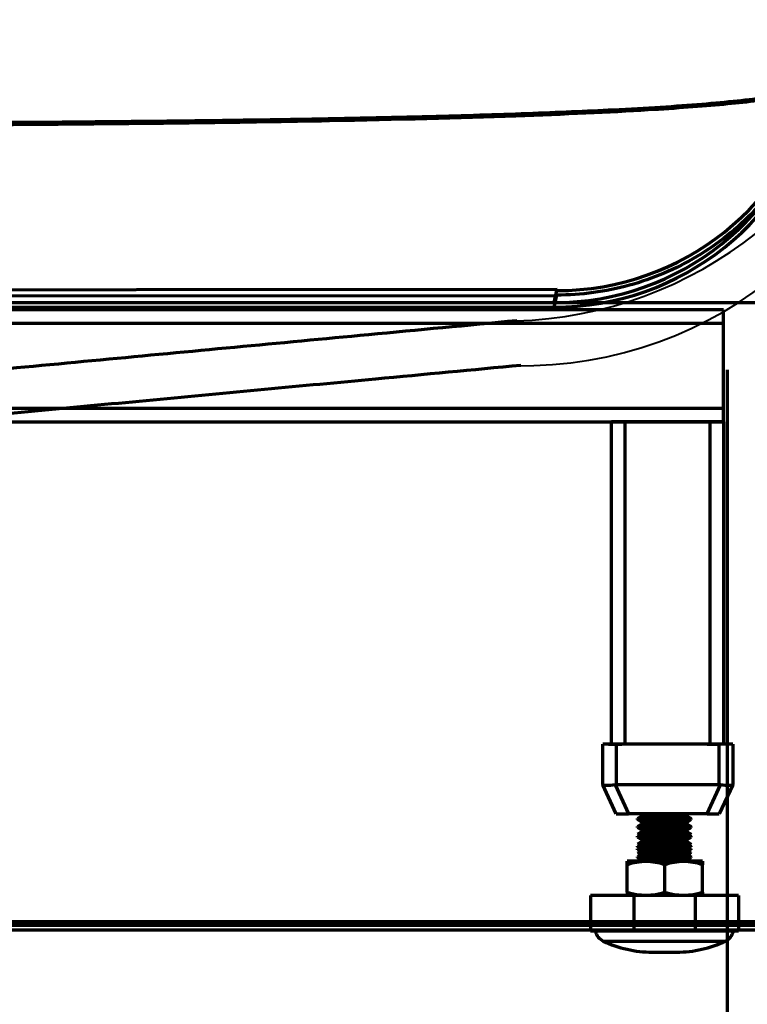
# Model space of a CAD drawing. Units: inches. Extents: x -1466 to 1678, y -970 to 1157.
# Drawn here: x 1210 to 1373, y 306 to 526 of the extents above; entities that cross this region are included whole.
import ezdxf

# ---------------------------------------------------------------- set-up
doc = ezdxf.new("R2010")
doc.units = ezdxf.units.IN
doc.header["$MEASUREMENT"] = 0

# ---------------------------------------------------------------- blocks, each defined once
blk = doc.blocks.new('block 6')
at = {"color": 7, "lineweight": 70, "true_color": 0xffffff}
blk.add_lwpolyline([(819.27, 322.94), (1465.59, 322.94)], dxfattribs=at)
blk = doc.blocks.new('block 7')
at = {"color": 7, "lineweight": 70, "true_color": 0xffffff}
blk.add_lwpolyline([(817.28, 324.64), (1467.59, 324.66)], dxfattribs=at)
blk = doc.blocks.new('block 8')
at = {"color": 7, "lineweight": 70, "true_color": 0xffffff}
blk.add_lwpolyline([(819.27, 323.94), (1465.59, 323.94)], dxfattribs=at)
blk = doc.blocks.new('block 11')
at = {"color": 7, "lineweight": 70, "true_color": 0xffffff}
blk.add_lwpolyline([(818.27, 324.8), (1466.59, 324.8)], dxfattribs=at)
blk = doc.blocks.new('block 25')
at = {"color": 7, "lineweight": 70, "true_color": 0xffffff}
blk.add_open_spline([(1388.69, 512.26), (1388.39, 510.97), (1384.41, 509.76), (1377.04, 508.73), (1373.12, 508.17), (1368.29, 507.67), (1362.56, 507.2), (1356.83, 506.74), (1350.2, 506.32), (1342.78, 505.94), (1336.85, 505.64), (1330.42, 505.37), (1323.58, 505.12), (1316.75, 504.87), (1309.51, 504.65), (1301.84, 504.46), (1292.98, 504.23), (1283.57, 504.03), (1273.75, 503.87), (1265.89, 503.73), (1257.77, 503.61), (1249.47, 503.51), (1241.16, 503.41), (1232.7, 503.33), (1224.02, 503.25), (1213.1, 503.16), (1201.86, 503.09), (1190.48, 503.04), (1172.26, 502.96), (1153.76, 502.93), (1135.32, 502.94), (1119.85, 502.95), (1104.3, 502.99), (1089.1, 503.07), (1077.74, 503.12), (1066.56, 503.2), (1055.74, 503.3), (1044.92, 503.4), (1034.32, 503.52), (1024.08, 503.66), (1011.68, 503.84), (999.81, 504.06), (988.75, 504.32), (979.89, 504.53), (971.57, 504.76), (963.74, 505.03), (955.92, 505.3), (948.6, 505.61), (941.93, 505.95), (931.26, 506.49), (922.27, 507.12), (915.17, 507.85), (908.78, 508.5), (903.91, 509.23), (900.7, 510.02), (897.88, 510.72), (896.35, 511.47), (896.17, 512.26)], degree=3, knots=[0, 0, 0, 0, 1, 1, 1, 2, 2, 2, 3, 3, 3, 4, 4, 4, 5, 5, 5, 6, 6, 6, 7, 7, 7, 8, 8, 8, 9, 9, 9, 10, 10, 10, 11, 11, 11, 12, 12, 12, 13, 13, 13, 14, 14, 14, 15, 15, 15, 16, 16, 16, 17, 17, 17, 18, 18, 18, 19, 19, 19, 19], dxfattribs=at)
blk = doc.blocks.new('block 27')
at = {"color": 7, "lineweight": 70, "true_color": 0xffffff}
blk.add_lwpolyline([(954.67, 465.62), (1330.33, 465.92)], dxfattribs=at)
blk = doc.blocks.new('block 29')
at = {"color": 7, "lineweight": 70, "true_color": 0xffffff}
blk.add_lwpolyline([(1330.19, 465.62), (1329.58, 462.94)], dxfattribs=at)
blk = doc.blocks.new('block 35')
at = {"color": 7, "lineweight": 70, "true_color": 0xffffff}
blk.add_lwpolyline([(1330.19, 464.62), (1329.58, 461.94)], dxfattribs=at)
blk = doc.blocks.new('block 36')
at = {"color": 7, "lineweight": 70, "true_color": 0xffffff}
blk.add_open_spline([(1389.66, 512.04), (1388.44, 506.7), (1386.5, 501.53), (1383.91, 496.71), (1381.31, 491.89), (1378.07, 487.42), (1374.28, 483.46), (1370.5, 479.5), (1366.18, 476.06), (1361.48, 473.25), (1356.78, 470.45), (1351.7, 468.28), (1346.42, 466.82), (1341.14, 465.36), (1335.67, 464.62), (1330.19, 464.62)], degree=3, knots=[0, 0, 0, 0, 1, 1, 1, 2, 2, 2, 3, 3, 3, 4, 4, 4, 5, 5, 5, 5], dxfattribs=at)
blk = doc.blocks.new('block 37')
at = {"color": 7, "lineweight": 70, "true_color": 0xffffff}
blk.add_lwpolyline([(954.71, 464.66), (1330.28, 464.46)], dxfattribs=at)
blk = doc.blocks.new('block 45')
at = {"color": 7, "lineweight": 70, "true_color": 0xffffff}
blk.add_open_spline([(1389.66, 512.04), (1389.54, 511.51), (1388.85, 511), (1387.59, 510.51), (1385.93, 509.87), (1383.29, 509.26), (1379.72, 508.69), (1376.39, 508.16), (1372.27, 507.67), (1367.42, 507.21), (1362.56, 506.76), (1356.93, 506.34), (1350.6, 505.96), (1341.95, 505.44), (1331.99, 504.99), (1321.05, 504.61), (1308.52, 504.17), (1294.58, 503.81), (1279.51, 503.53), (1270.09, 503.35), (1260.25, 503.2), (1250.14, 503.07), (1240.03, 502.94), (1229.67, 502.84), (1219.01, 502.75), (1205.67, 502.65), (1191.91, 502.57), (1178.02, 502.53), (1166.11, 502.49), (1154.14, 502.47), (1142.2, 502.47), (1126.49, 502.47), (1110.64, 502.5), (1095.08, 502.57), (1083.65, 502.62), (1072.38, 502.69), (1061.43, 502.79), (1050.48, 502.88), (1039.82, 503), (1029.44, 503.14), (1018.5, 503.29), (1007.93, 503.46), (997.91, 503.68), (989.89, 503.84), (982.22, 504.04), (974.98, 504.25), (967.74, 504.46), (960.85, 504.7), (954.39, 504.96), (946.13, 505.3), (938.57, 505.68), (931.86, 506.11), (921.13, 506.79), (912.59, 507.58), (906.44, 508.49), (900.45, 509.37), (896.78, 510.36), (895.6, 511.43), (895.38, 511.63), (895.25, 511.83), (895.2, 512.04)], degree=3, knots=[0, 0, 0, 0, 1, 1, 1, 2, 2, 2, 3, 3, 3, 4, 4, 4, 5, 5, 5, 6, 6, 6, 7, 7, 7, 8, 8, 8, 9, 9, 9, 10, 10, 10, 11, 11, 11, 12, 12, 12, 13, 13, 13, 14, 14, 14, 15, 15, 15, 16, 16, 16, 17, 17, 17, 18, 18, 18, 19, 19, 19, 20, 20, 20, 20], dxfattribs=at)
blk = doc.blocks.new('block 49')
at = {"color": 7, "lineweight": 70, "true_color": 0xffffff}
blk.add_lwpolyline([(1183.44, 462.94), (1329.58, 462.94)], dxfattribs=at)
blk = doc.blocks.new('block 55')
at = {"color": 7, "lineweight": 70, "true_color": 0xffffff}
blk.add_lwpolyline([(1183.44, 461.94), (1329.58, 461.94)], dxfattribs=at)
blk = doc.blocks.new('block 64')
at = {"color": 7, "lineweight": 70, "true_color": 0xffffff}
blk.add_open_spline([(1330.19, 465.62), (1358.18, 465.62), (1382.46, 484.97), (1388.69, 512.26)], degree=3, dxfattribs=at)
blk = doc.blocks.new('block 77')
at = {"color": 7, "lineweight": 70, "true_color": 0xffffff}
blk.add_open_spline([(1329.58, 462.94), (1357.58, 462.94), (1381.85, 482.3), (1388.08, 509.59)], degree=3, dxfattribs=at)
blk = doc.blocks.new('block 86')
at = {"color": 7, "lineweight": 70, "true_color": 0xffffff}
blk.add_open_spline([(1329.58, 461.94), (1358.04, 461.94), (1382.72, 481.62), (1389.05, 509.37)], degree=3, dxfattribs=at)
blk = doc.blocks.new('block 591')
at = {"color": 7, "lineweight": 70, "true_color": 0xffffff}
blk.add_lwpolyline([(917.43, 458.33), (1367.43, 458.33)], dxfattribs=at)
blk = doc.blocks.new('block 592')
at = {"color": 7, "lineweight": 70, "true_color": 0xffffff}
blk.add_lwpolyline([(1367.43, 461.33), (917.43, 461.33)], dxfattribs=at)
blk = doc.blocks.new('block 594')
at = {"color": 7, "lineweight": 70, "true_color": 0xffffff}
blk.add_lwpolyline([(942.43, 436.33), (1367.43, 436.33)], dxfattribs=at)
blk = doc.blocks.new('block 595')
at = {"color": 7, "lineweight": 70, "true_color": 0xffffff}
blk.add_lwpolyline([(1367.43, 439.33), (917.43, 439.33)], dxfattribs=at)
blk = doc.blocks.new('block 598')
at = {"color": 7, "lineweight": 70, "true_color": 0xffffff}
blk.add_lwpolyline([(1362.73, 338.2), (1362.73, 337.45)], dxfattribs=at)
blk = doc.blocks.new('block 599')
at = {"color": 7, "lineweight": 70, "true_color": 0xffffff}
blk.add_lwpolyline([(1362.73, 331.35), (1362.73, 330.6)], dxfattribs=at)
blk = doc.blocks.new('block 600')
at = {"color": 7, "lineweight": 70, "true_color": 0xffffff}
blk.add_lwpolyline([(1362.73, 331.35), (1362.73, 338.2)], dxfattribs=at)
blk = doc.blocks.new('block 601')
at = {"color": 7, "lineweight": 70, "true_color": 0xffffff}
blk.add_open_spline([(1362.73, 337.45), (1359.93, 338.38), (1357.13, 338.38), (1354.33, 337.45)], degree=3, dxfattribs=at)
blk = doc.blocks.new('block 602')
at = {"color": 7, "lineweight": 70, "true_color": 0xffffff}
blk.add_open_spline([(1354.33, 331.35), (1357.13, 330.41), (1359.93, 330.41), (1362.73, 331.35)], degree=3, dxfattribs=at)
blk = doc.blocks.new('block 603')
at = {"color": 7, "lineweight": 70, "true_color": 0xffffff}
blk.add_lwpolyline([(1354.33, 331.35), (1354.33, 338.2)], dxfattribs=at)
blk = doc.blocks.new('block 604')
at = {"color": 7, "lineweight": 70, "true_color": 0xffffff}
blk.add_open_spline([(1354.33, 337.45), (1351.53, 338.38), (1348.73, 338.38), (1345.93, 337.45)], degree=3, dxfattribs=at)
blk = doc.blocks.new('block 605')
at = {"color": 7, "lineweight": 70, "true_color": 0xffffff}
blk.add_open_spline([(1345.93, 331.35), (1348.73, 330.41), (1351.53, 330.41), (1354.33, 331.35)], degree=3, dxfattribs=at)
blk = doc.blocks.new('block 606')
at = {"color": 7, "lineweight": 70, "true_color": 0xffffff}
blk.add_lwpolyline([(1345.93, 331.35), (1345.93, 338.2)], dxfattribs=at)
blk = doc.blocks.new('block 607')
at = {"color": 7, "lineweight": 70, "true_color": 0xffffff}
blk.add_lwpolyline([(1345.93, 338.2), (1345.93, 337.45)], dxfattribs=at)
blk = doc.blocks.new('block 608')
at = {"color": 7, "lineweight": 70, "true_color": 0xffffff}
blk.add_lwpolyline([(1345.93, 331.35), (1345.93, 330.6)], dxfattribs=at)
blk = doc.blocks.new('block 609')
at = {"color": 7, "lineweight": 70, "true_color": 0xffffff}
blk.add_lwpolyline([(1345.93, 330.6), (1345.93, 330.6)], dxfattribs=at)
blk = doc.blocks.new('block 610')
at = {"color": 7, "lineweight": 70, "true_color": 0xffffff}
blk.add_lwpolyline([(1362.73, 330.6), (1362.73, 330.6)], dxfattribs=at)
blk = doc.blocks.new('block 611')
at = {"color": 7, "lineweight": 70, "true_color": 0xffffff}
blk.add_lwpolyline([(1362.73, 338.2), (1362.73, 338.2)], dxfattribs=at)
blk = doc.blocks.new('block 612')
at = {"color": 7, "lineweight": 70, "true_color": 0xffffff}
blk.add_lwpolyline([(1345.93, 338.2), (1345.93, 338.2)], dxfattribs=at)
blk = doc.blocks.new('block 613')
at = {"color": 7, "lineweight": 70, "true_color": 0xffffff}
blk.add_lwpolyline([(1362.73, 330.6), (1345.93, 330.6)], dxfattribs=at)
blk = doc.blocks.new('block 614')
at = {"color": 7, "lineweight": 70, "true_color": 0xffffff}
blk.add_lwpolyline([(1362.73, 338.2), (1345.93, 338.2)], dxfattribs=at)
blk = doc.blocks.new('block 615')
at = {"color": 7, "lineweight": 70, "true_color": 0xffffff}
blk.add_lwpolyline([(1361.06, 322.58), (1347.39, 322.58)], dxfattribs=at)
blk = doc.blocks.new('block 616')
at = {"color": 7, "lineweight": 70, "true_color": 0xffffff}
blk.add_lwpolyline([(1361.06, 330.58), (1361.06, 322.58)], dxfattribs=at)
blk = doc.blocks.new('block 617')
at = {"color": 7, "lineweight": 70, "true_color": 0xffffff}
blk.add_lwpolyline([(1370.73, 322.58), (1361.06, 322.58)], dxfattribs=at)
blk = doc.blocks.new('block 618')
at = {"color": 7, "lineweight": 70, "true_color": 0xffffff}
blk.add_lwpolyline([(1370.73, 330.58), (1370.73, 322.58)], dxfattribs=at)
blk = doc.blocks.new('block 619')
at = {"color": 7, "lineweight": 70, "true_color": 0xffffff}
blk.add_lwpolyline([(1347.39, 330.58), (1347.39, 322.58)], dxfattribs=at)
blk = doc.blocks.new('block 620')
at = {"color": 7, "lineweight": 70, "true_color": 0xffffff}
blk.add_lwpolyline([(1337.73, 330.58), (1337.73, 322.58)], dxfattribs=at)
blk = doc.blocks.new('block 621')
at = {"color": 7, "lineweight": 70, "true_color": 0xffffff}
blk.add_lwpolyline([(1347.39, 322.58), (1337.73, 322.58)], dxfattribs=at)
blk = doc.blocks.new('block 622')
at = {"color": 7, "lineweight": 70, "true_color": 0xffffff}
blk.add_lwpolyline([(1370.73, 330.58), (1361.06, 330.58)], dxfattribs=at)
blk = doc.blocks.new('block 623')
at = {"color": 7, "lineweight": 70, "true_color": 0xffffff}
blk.add_lwpolyline([(1347.39, 330.58), (1337.73, 330.58)], dxfattribs=at)
blk = doc.blocks.new('block 624')
at = {"color": 7, "lineweight": 70, "true_color": 0xffffff}
blk.add_lwpolyline([(1361.06, 330.58), (1347.39, 330.58)], dxfattribs=at)
blk = doc.blocks.new('block 625')
at = {"color": 7, "lineweight": 70, "true_color": 0xffffff}
blk.add_lwpolyline([(1348.23, 330.58), (1348.23, 330.6)], dxfattribs=at)
blk = doc.blocks.new('block 626')
at = {"color": 7, "lineweight": 70, "true_color": 0xffffff}
blk.add_lwpolyline([(1360.23, 330.58), (1360.23, 330.6)], dxfattribs=at)
blk = doc.blocks.new('block 627')
at = {"color": 7, "lineweight": 70, "true_color": 0xffffff}
blk.add_lwpolyline([(1349.17, 338.47), (1348.23, 339.02)], dxfattribs=at)
blk = doc.blocks.new('block 628')
at = {"color": 7, "lineweight": 70, "true_color": 0xffffff}
blk.add_lwpolyline([(1359.28, 338.47), (1360.23, 339.02)], dxfattribs=at)
blk = doc.blocks.new('block 629')
at = {"color": 7, "lineweight": 70, "true_color": 0xffffff}
blk.add_lwpolyline([(1348.23, 339.02), (1348.23, 339.23)], dxfattribs=at)
blk = doc.blocks.new('block 630')
at = {"color": 7, "lineweight": 70, "true_color": 0xffffff}
blk.add_lwpolyline([(1360.23, 339.02), (1360.23, 339.23)], dxfattribs=at)
blk = doc.blocks.new('block 631')
at = {"color": 7, "lineweight": 70, "true_color": 0xffffff}
blk.add_lwpolyline([(1359.28, 339.78), (1360.23, 339.23)], dxfattribs=at)
blk = doc.blocks.new('block 632')
at = {"color": 7, "lineweight": 70, "true_color": 0xffffff}
blk.add_lwpolyline([(1349.17, 339.78), (1348.23, 339.23)], dxfattribs=at)
blk = doc.blocks.new('block 633')
at = {"color": 7, "lineweight": 70, "true_color": 0xffffff}
blk.add_lwpolyline([(1349.17, 340.22), (1348.23, 340.77)], dxfattribs=at)
blk = doc.blocks.new('block 634')
at = {"color": 7, "lineweight": 70, "true_color": 0xffffff}
blk.add_lwpolyline([(1359.28, 340.22), (1360.23, 340.77)], dxfattribs=at)
blk = doc.blocks.new('block 635')
at = {"color": 7, "lineweight": 70, "true_color": 0xffffff}
blk.add_lwpolyline([(1348.23, 340.77), (1348.23, 340.98)], dxfattribs=at)
blk = doc.blocks.new('block 636')
at = {"color": 7, "lineweight": 70, "true_color": 0xffffff}
blk.add_lwpolyline([(1360.23, 340.77), (1360.23, 340.98)], dxfattribs=at)
blk = doc.blocks.new('block 637')
at = {"color": 7, "lineweight": 70, "true_color": 0xffffff}
blk.add_lwpolyline([(1359.28, 346.53), (1360.23, 345.98)], dxfattribs=at)
blk = doc.blocks.new('block 638')
at = {"color": 7, "lineweight": 70, "true_color": 0xffffff}
blk.add_lwpolyline([(1349.17, 346.53), (1348.23, 345.98)], dxfattribs=at)
blk = doc.blocks.new('block 639')
at = {"color": 7, "lineweight": 70, "true_color": 0xffffff}
blk.add_lwpolyline([(1349.17, 346.97), (1348.23, 347.52)], dxfattribs=at)
blk = doc.blocks.new('block 640')
at = {"color": 7, "lineweight": 70, "true_color": 0xffffff}
blk.add_lwpolyline([(1359.28, 346.97), (1360.23, 347.52)], dxfattribs=at)
blk = doc.blocks.new('block 641')
at = {"color": 7, "lineweight": 70, "true_color": 0xffffff}
blk.add_lwpolyline([(1348.23, 347.52), (1348.23, 347.73)], dxfattribs=at)
blk = doc.blocks.new('block 642')
at = {"color": 7, "lineweight": 70, "true_color": 0xffffff}
blk.add_lwpolyline([(1360.23, 347.52), (1360.23, 347.73)], dxfattribs=at)
blk = doc.blocks.new('block 643')
at = {"color": 7, "lineweight": 70, "true_color": 0xffffff}
blk.add_lwpolyline([(1359.28, 348.28), (1360.23, 347.73)], dxfattribs=at)
blk = doc.blocks.new('block 644')
at = {"color": 7, "lineweight": 70, "true_color": 0xffffff}
blk.add_lwpolyline([(1349.17, 348.28), (1348.23, 347.73)], dxfattribs=at)
blk = doc.blocks.new('block 645')
at = {"color": 7, "lineweight": 70, "true_color": 0xffffff}
blk.add_lwpolyline([(1349.17, 348.72), (1348.98, 348.83)], dxfattribs=at)
blk = doc.blocks.new('block 646')
at = {"color": 7, "lineweight": 70, "true_color": 0xffffff}
blk.add_lwpolyline([(1359.28, 348.72), (1359.47, 348.83)], dxfattribs=at)
blk = doc.blocks.new('block 647')
at = {"color": 7, "lineweight": 70, "true_color": 0xffffff}
blk.add_lwpolyline([(1340.57, 320.39), (1367.88, 320.39)], dxfattribs=at)
blk = doc.blocks.new('block 648')
at = {"color": 7, "lineweight": 70, "true_color": 0xffffff}
blk.add_lwpolyline([(1349.17, 338.47), (1359.28, 338.47)], dxfattribs=at)
blk = doc.blocks.new('block 649')
at = {"color": 7, "lineweight": 70, "true_color": 0xffffff}
blk.add_lwpolyline([(1348.23, 339.02), (1360.23, 339.02)], dxfattribs=at)
blk = doc.blocks.new('block 650')
at = {"color": 7, "lineweight": 70, "true_color": 0xffffff}
blk.add_lwpolyline([(1360.23, 339.23), (1348.23, 339.23)], dxfattribs=at)
blk = doc.blocks.new('block 651')
at = {"color": 7, "lineweight": 70, "true_color": 0xffffff}
blk.add_lwpolyline([(1349.17, 339.78), (1359.28, 339.78)], dxfattribs=at)
blk = doc.blocks.new('block 652')
at = {"color": 7, "lineweight": 70, "true_color": 0xffffff}
blk.add_lwpolyline([(1349.17, 340.22), (1359.28, 340.22)], dxfattribs=at)
blk = doc.blocks.new('block 653')
at = {"color": 7, "lineweight": 70, "true_color": 0xffffff}
blk.add_lwpolyline([(1348.23, 340.77), (1360.23, 340.77)], dxfattribs=at)
blk = doc.blocks.new('block 654')
at = {"color": 7, "lineweight": 70, "true_color": 0xffffff}
blk.add_lwpolyline([(1360.23, 340.98), (1348.23, 340.98)], dxfattribs=at)
blk = doc.blocks.new('block 655')
at = {"color": 7, "lineweight": 70, "true_color": 0xffffff}
blk.add_lwpolyline([(1349.17, 346.53), (1359.28, 346.53)], dxfattribs=at)
blk = doc.blocks.new('block 656')
at = {"color": 7, "lineweight": 70, "true_color": 0xffffff}
blk.add_lwpolyline([(1349.17, 346.97), (1359.28, 346.97)], dxfattribs=at)
blk = doc.blocks.new('block 657')
at = {"color": 7, "lineweight": 70, "true_color": 0xffffff}
blk.add_lwpolyline([(1348.23, 347.52), (1360.23, 347.52)], dxfattribs=at)
blk = doc.blocks.new('block 658')
at = {"color": 7, "lineweight": 70, "true_color": 0xffffff}
blk.add_lwpolyline([(1360.23, 347.73), (1348.23, 347.73)], dxfattribs=at)
blk = doc.blocks.new('block 659')
at = {"color": 7, "lineweight": 70, "true_color": 0xffffff}
blk.add_lwpolyline([(1349.17, 348.28), (1359.28, 348.28)], dxfattribs=at)
blk = doc.blocks.new('block 660')
at = {"color": 7, "lineweight": 70, "true_color": 0xffffff}
blk.add_lwpolyline([(1349.17, 348.72), (1359.28, 348.72)], dxfattribs=at)
blk = doc.blocks.new('block 661')
at = {"color": 7, "lineweight": 70, "true_color": 0xffffff}
blk.add_open_spline([(1367.88, 320.39), (1368.76, 320.83), (1369.39, 321.63), (1369.63, 322.58)], degree=3, dxfattribs=at)
blk = doc.blocks.new('block 662')
at = {"color": 7, "lineweight": 70, "true_color": 0xffffff}
blk.add_open_spline([(1338.82, 322.58), (1339.06, 321.63), (1339.7, 320.83), (1340.57, 320.39)], degree=3, dxfattribs=at)
blk = doc.blocks.new('block 663')
at = {"color": 7, "lineweight": 70, "true_color": 0xffffff}
blk.add_open_spline([(1356.98, 317.93), (1360.75, 317.93), (1364.48, 318.77), (1367.88, 320.39)], degree=3, dxfattribs=at)
blk = doc.blocks.new('block 664')
at = {"color": 7, "lineweight": 70, "true_color": 0xffffff}
blk.add_open_spline([(1340.57, 320.39), (1343.98, 318.77), (1347.71, 317.93), (1351.48, 317.93)], degree=3, dxfattribs=at)
blk = doc.blocks.new('block 665')
at = {"color": 7, "lineweight": 70, "true_color": 0xffffff}
blk.add_open_spline([(1359.28, 338.47), (1359.18, 338.41), (1359.13, 338.29), (1359.17, 338.17)], degree=3, dxfattribs=at)
blk = doc.blocks.new('block 666')
at = {"color": 7, "lineweight": 70, "true_color": 0xffffff}
blk.add_open_spline([(1349.29, 338.17), (1349.32, 338.29), (1349.28, 338.41), (1349.17, 338.47)], degree=3, dxfattribs=at)
blk = doc.blocks.new('block 667')
at = {"color": 7, "lineweight": 70, "true_color": 0xffffff}
blk.add_open_spline([(1359.28, 340.22), (1359.16, 340.15), (1359.12, 339.99), (1359.19, 339.87), (1359.21, 339.84), (1359.24, 339.8), (1359.28, 339.78)], degree=3, knots=[0, 0, 0, 0, 1, 1, 1, 2, 2, 2, 2], dxfattribs=at)
blk = doc.blocks.new('block 668')
at = {"color": 7, "lineweight": 70, "true_color": 0xffffff}
blk.add_open_spline([(1349.17, 339.78), (1349.3, 339.85), (1349.34, 340.01), (1349.27, 340.13), (1349.25, 340.16), (1349.21, 340.2), (1349.17, 340.22)], degree=3, knots=[0, 0, 0, 0, 1, 1, 1, 2, 2, 2, 2], dxfattribs=at)
blk = doc.blocks.new('block 669')
at = {"color": 7, "lineweight": 70, "true_color": 0xffffff}
blk.add_open_spline([(1359.28, 346.97), (1359.16, 346.9), (1359.12, 346.74), (1359.19, 346.62), (1359.21, 346.59), (1359.24, 346.55), (1359.28, 346.53)], degree=3, knots=[0, 0, 0, 0, 1, 1, 1, 2, 2, 2, 2], dxfattribs=at)
blk = doc.blocks.new('block 670')
at = {"color": 7, "lineweight": 70, "true_color": 0xffffff}
blk.add_open_spline([(1349.17, 346.53), (1349.3, 346.6), (1349.34, 346.76), (1349.27, 346.88), (1349.25, 346.91), (1349.21, 346.95), (1349.17, 346.97)], degree=3, knots=[0, 0, 0, 0, 1, 1, 1, 2, 2, 2, 2], dxfattribs=at)
blk = doc.blocks.new('block 671')
at = {"color": 7, "lineweight": 70, "true_color": 0xffffff}
blk.add_open_spline([(1359.28, 348.72), (1359.16, 348.65), (1359.12, 348.49), (1359.19, 348.37), (1359.21, 348.34), (1359.24, 348.3), (1359.28, 348.28)], degree=3, knots=[0, 0, 0, 0, 1, 1, 1, 2, 2, 2, 2], dxfattribs=at)
blk = doc.blocks.new('block 672')
at = {"color": 7, "lineweight": 70, "true_color": 0xffffff}
blk.add_open_spline([(1349.17, 348.28), (1349.3, 348.35), (1349.34, 348.51), (1349.27, 348.63), (1349.25, 348.66), (1349.21, 348.7), (1349.17, 348.72)], degree=3, knots=[0, 0, 0, 0, 1, 1, 1, 2, 2, 2, 2], dxfattribs=at)
blk = doc.blocks.new('block 673')
at = {"color": 7, "lineweight": 70, "true_color": 0xffffff}
blk.add_lwpolyline([(1369.47, 355.3), (1369.48, 355.33)], dxfattribs=at)
blk = doc.blocks.new('block 674')
at = {"color": 7, "lineweight": 70, "true_color": 0xffffff}
blk.add_lwpolyline([(1369.48, 364.33), (1369.48, 355.33)], dxfattribs=at)
blk = doc.blocks.new('block 675')
at = {"color": 7, "lineweight": 70, "true_color": 0xffffff}
blk.add_lwpolyline([(1369.47, 355.3), (1366.48, 348.83)], dxfattribs=at)
blk = doc.blocks.new('block 676')
at = {"color": 7, "lineweight": 70, "true_color": 0xffffff}
blk.add_open_spline([(1369.47, 355.3), (1369.34, 355.03), (1368.19, 355.03), (1366.74, 355.3)], degree=3, dxfattribs=at)
blk = doc.blocks.new('block 677')
at = {"color": 7, "lineweight": 70, "true_color": 0xffffff}
blk.add_lwpolyline([(1363.76, 348.83), (1366.48, 348.83)], dxfattribs=at)
blk = doc.blocks.new('block 678')
at = {"color": 7, "lineweight": 70, "true_color": 0xffffff}
blk.add_lwpolyline([(1366.48, 355.33), (1366.48, 364.33)], dxfattribs=at)
blk = doc.blocks.new('block 679')
at = {"color": 7, "lineweight": 70, "true_color": 0xffffff}
blk.add_lwpolyline([(1366.48, 364.33), (1343.48, 364.33)], dxfattribs=at)
blk = doc.blocks.new('block 680')
at = {"color": 7, "lineweight": 70, "true_color": 0xffffff}
blk.add_lwpolyline([(1363.76, 348.83), (1346.2, 348.83)], dxfattribs=at)
blk = doc.blocks.new('block 681')
at = {"color": 7, "lineweight": 70, "true_color": 0xffffff}
blk.add_lwpolyline([(1363.76, 348.83), (1366.74, 355.3)], dxfattribs=at)
blk = doc.blocks.new('block 682')
at = {"color": 7, "lineweight": 70, "true_color": 0xffffff}
blk.add_open_spline([(1366.48, 355.33), (1366.57, 355.33), (1366.66, 355.32), (1366.74, 355.3)], degree=3, dxfattribs=at)
blk = doc.blocks.new('block 683')
at = {"color": 7, "lineweight": 70, "true_color": 0xffffff}
blk.add_lwpolyline([(1343.48, 355.33), (1366.48, 355.33)], dxfattribs=at)
blk = doc.blocks.new('block 684')
at = {"color": 7, "lineweight": 70, "true_color": 0xffffff}
blk.add_lwpolyline([(1340.48, 355.33), (1340.48, 364.33)], dxfattribs=at)
blk = doc.blocks.new('block 685')
at = {"color": 7, "lineweight": 70, "true_color": 0xffffff}
blk.add_lwpolyline([(1340.48, 355.33), (1340.49, 355.3)], dxfattribs=at)
blk = doc.blocks.new('block 686')
at = {"color": 7, "lineweight": 70, "true_color": 0xffffff}
blk.add_open_spline([(1343.21, 355.3), (1343.3, 355.32), (1343.39, 355.33), (1343.48, 355.33)], degree=3, dxfattribs=at)
blk = doc.blocks.new('block 687')
at = {"color": 7, "lineweight": 70, "true_color": 0xffffff}
blk.add_lwpolyline([(1343.48, 364.33), (1343.48, 355.33)], dxfattribs=at)
blk = doc.blocks.new('block 688')
at = {"color": 7, "lineweight": 70, "true_color": 0xffffff}
blk.add_lwpolyline([(1343.21, 355.3), (1346.2, 348.83)], dxfattribs=at)
blk = doc.blocks.new('block 689')
at = {"color": 7, "lineweight": 70, "true_color": 0xffffff}
blk.add_open_spline([(1343.21, 355.3), (1341.77, 355.03), (1340.62, 355.03), (1340.49, 355.3)], degree=3, dxfattribs=at)
blk = doc.blocks.new('block 690')
at = {"color": 7, "lineweight": 70, "true_color": 0xffffff}
blk.add_lwpolyline([(1343.48, 348.83), (1340.49, 355.3)], dxfattribs=at)
blk = doc.blocks.new('block 691')
at = {"color": 7, "lineweight": 70, "true_color": 0xffffff}
blk.add_lwpolyline([(1343.48, 348.83), (1346.2, 348.83)], dxfattribs=at)
blk = doc.blocks.new('block 692')
at = {"color": 7, "lineweight": 70, "true_color": 0xffffff}
blk.add_lwpolyline([(1365.98, 364.33), (1365.98, 364.33)], dxfattribs=at)
blk = doc.blocks.new('block 693')
at = {"color": 7, "lineweight": 70, "true_color": 0xffffff}
blk.add_lwpolyline([(1363.98, 364.33), (1363.98, 364.33)], dxfattribs=at)
blk = doc.blocks.new('block 694')
at = {"color": 7, "lineweight": 70, "true_color": 0xffffff}
blk.add_lwpolyline([(1345.98, 364.33), (1345.98, 364.33)], dxfattribs=at)
blk = doc.blocks.new('block 695')
at = {"color": 7, "lineweight": 70, "true_color": 0xffffff}
blk.add_lwpolyline([(1343.98, 364.33), (1343.98, 364.33)], dxfattribs=at)
blk = doc.blocks.new('block 696')
at = {"color": 7, "lineweight": 70, "true_color": 0xffffff}
blk.add_lwpolyline([(1369.48, 364.33), (1366.48, 364.33)], dxfattribs=at)
blk = doc.blocks.new('block 697')
at = {"color": 7, "lineweight": 70, "true_color": 0xffffff}
blk.add_lwpolyline([(1343.48, 364.33), (1340.48, 364.33)], dxfattribs=at)
blk = doc.blocks.new('block 698')
at = {"color": 7, "lineweight": 70, "true_color": 0xffffff}
blk.add_lwpolyline([(1363.73, 364.33), (1344.73, 364.33)], dxfattribs=at)
blk = doc.blocks.new('block 699')
at = {"color": 7, "lineweight": 70, "true_color": 0xffffff}
blk.add_lwpolyline([(1345.43, 436.33), (1345.43, 364.33)], dxfattribs=at)
blk = doc.blocks.new('block 700')
at = {"color": 7, "lineweight": 70, "true_color": 0xffffff}
blk.add_lwpolyline([(1342.43, 364.33), (1342.43, 436.33)], dxfattribs=at)
blk = doc.blocks.new('block 701')
at = {"color": 7, "lineweight": 70, "true_color": 0xffffff}
blk.add_lwpolyline([(1364.43, 436.33), (1345.43, 436.33)], dxfattribs=at)
blk = doc.blocks.new('block 702')
at = {"color": 7, "lineweight": 70, "true_color": 0xffffff}
blk.add_lwpolyline([(1367.43, 436.33), (1367.43, 364.33)], dxfattribs=at)
blk = doc.blocks.new('block 703')
at = {"color": 7, "lineweight": 70, "true_color": 0xffffff}
blk.add_lwpolyline([(1364.43, 364.33), (1364.43, 436.33)], dxfattribs=at)
blk = doc.blocks.new('block 704')
at = {"color": 7, "lineweight": 70, "true_color": 0xffffff}
blk.add_lwpolyline([(1341.73, 364.33), (1344.73, 364.33)], dxfattribs=at)
blk = doc.blocks.new('block 705')
at = {"color": 7, "lineweight": 70, "true_color": 0xffffff}
blk.add_lwpolyline([(1345.43, 436.33), (1342.43, 436.33)], dxfattribs=at)
blk = doc.blocks.new('block 706')
at = {"color": 7, "lineweight": 70, "true_color": 0xffffff}
blk.add_lwpolyline([(1367.43, 436.33), (1364.43, 436.33)], dxfattribs=at)
blk = doc.blocks.new('block 707')
at = {"color": 7, "lineweight": 70, "true_color": 0xffffff}
blk.add_lwpolyline([(1363.73, 364.33), (1366.73, 364.33)], dxfattribs=at)
blk = doc.blocks.new('block 708')
at = {"color": 7, "lineweight": 70, "true_color": 0xffffff}
blk.add_lwpolyline([(1367.43, 439.33), (1367.43, 458.33)], dxfattribs=at)
blk = doc.blocks.new('block 709')
at = {"color": 7, "lineweight": 70, "true_color": 0xffffff}
blk.add_lwpolyline([(1367.43, 458.33), (1367.43, 461.33)], dxfattribs=at)
blk = doc.blocks.new('block 710')
at = {"color": 7, "lineweight": 70, "true_color": 0xffffff}
blk.add_lwpolyline([(1367.43, 436.33), (1367.43, 439.33)], dxfattribs=at)
blk = doc.blocks.new('block 712')
at = {"color": 7, "lineweight": 70, "true_color": 0xffffff}
blk.add_lwpolyline([(1351.48, 317.93), (1356.98, 317.93)], dxfattribs=at)
blk = doc.blocks.new('block 713')
at = {"color": 7, "lineweight": 70, "true_color": 0xffffff}
blk.add_lwpolyline([(1367.43, 436.33), (1367.43, 364.33)], dxfattribs=at)
blk = doc.blocks.new('block 716')
at = {"color": 7, "lineweight": 70, "true_color": 0xffffff}
blk.add_lwpolyline([(1359.28, 344.78), (1360.23, 344.24)], dxfattribs=at)
blk = doc.blocks.new('block 717')
at = {"color": 7, "lineweight": 70, "true_color": 0xffffff}
blk.add_lwpolyline([(1349.17, 344.78), (1348.23, 344.24)], dxfattribs=at)
blk = doc.blocks.new('block 718')
at = {"color": 7, "lineweight": 70, "true_color": 0xffffff}
blk.add_lwpolyline([(1349.17, 345.22), (1348.23, 345.77)], dxfattribs=at)
blk = doc.blocks.new('block 719')
at = {"color": 7, "lineweight": 70, "true_color": 0xffffff}
blk.add_lwpolyline([(1359.28, 345.22), (1360.23, 345.77)], dxfattribs=at)
blk = doc.blocks.new('block 720')
at = {"color": 7, "lineweight": 70, "true_color": 0xffffff}
blk.add_lwpolyline([(1348.23, 345.77), (1348.23, 345.99)], dxfattribs=at)
blk = doc.blocks.new('block 721')
at = {"color": 7, "lineweight": 70, "true_color": 0xffffff}
blk.add_lwpolyline([(1360.23, 345.77), (1360.23, 345.99)], dxfattribs=at)
blk = doc.blocks.new('block 722')
at = {"color": 7, "lineweight": 70, "true_color": 0xffffff}
blk.add_lwpolyline([(1359.28, 346.53), (1360.23, 345.99)], dxfattribs=at)
blk = doc.blocks.new('block 723')
at = {"color": 7, "lineweight": 70, "true_color": 0xffffff}
blk.add_lwpolyline([(1349.17, 346.53), (1348.23, 345.99)], dxfattribs=at)
blk = doc.blocks.new('block 724')
at = {"color": 7, "lineweight": 70, "true_color": 0xffffff}
blk.add_lwpolyline([(1349.17, 344.78), (1359.28, 344.78)], dxfattribs=at)
blk = doc.blocks.new('block 725')
at = {"color": 7, "lineweight": 70, "true_color": 0xffffff}
blk.add_lwpolyline([(1349.17, 345.22), (1359.28, 345.22)], dxfattribs=at)
blk = doc.blocks.new('block 726')
at = {"color": 7, "lineweight": 70, "true_color": 0xffffff}
blk.add_lwpolyline([(1348.23, 345.77), (1360.23, 345.77)], dxfattribs=at)
blk = doc.blocks.new('block 727')
at = {"color": 7, "lineweight": 70, "true_color": 0xffffff}
blk.add_lwpolyline([(1360.23, 345.99), (1348.23, 345.99)], dxfattribs=at)
blk = doc.blocks.new('block 728')
at = {"color": 7, "lineweight": 70, "true_color": 0xffffff}
blk.add_lwpolyline([(1349.17, 346.53), (1359.28, 346.53)], dxfattribs=at)
blk = doc.blocks.new('block 729')
at = {"color": 7, "lineweight": 70, "true_color": 0xffffff}
blk.add_lwpolyline([(1349.17, 346.97), (1359.28, 346.97)], dxfattribs=at)
blk = doc.blocks.new('block 730')
at = {"color": 7, "lineweight": 70, "true_color": 0xffffff}
blk.add_open_spline([(1359.28, 345.22), (1359.16, 345.15), (1359.12, 345), (1359.19, 344.88), (1359.21, 344.84), (1359.24, 344.81), (1359.28, 344.78)], degree=3, knots=[0, 0, 0, 0, 1, 1, 1, 2, 2, 2, 2], dxfattribs=at)
blk = doc.blocks.new('block 731')
at = {"color": 7, "lineweight": 70, "true_color": 0xffffff}
blk.add_open_spline([(1349.17, 344.78), (1349.3, 344.85), (1349.34, 345.01), (1349.27, 345.13), (1349.25, 345.17), (1349.21, 345.2), (1349.17, 345.22)], degree=3, knots=[0, 0, 0, 0, 1, 1, 1, 2, 2, 2, 2], dxfattribs=at)
blk = doc.blocks.new('block 732')
at = {"color": 7, "lineweight": 70, "true_color": 0xffffff}
blk.add_open_spline([(1359.28, 346.97), (1359.16, 346.9), (1359.12, 346.75), (1359.19, 346.63), (1359.21, 346.59), (1359.24, 346.56), (1359.28, 346.53)], degree=3, knots=[0, 0, 0, 0, 1, 1, 1, 2, 2, 2, 2], dxfattribs=at)
blk = doc.blocks.new('block 733')
at = {"color": 7, "lineweight": 70, "true_color": 0xffffff}
blk.add_open_spline([(1349.17, 346.53), (1349.3, 346.6), (1349.34, 346.76), (1349.27, 346.88), (1349.25, 346.92), (1349.21, 346.95), (1349.17, 346.97)], degree=3, knots=[0, 0, 0, 0, 1, 1, 1, 2, 2, 2, 2], dxfattribs=at)
blk = doc.blocks.new('block 734')
at = {"color": 7, "lineweight": 70, "true_color": 0xffffff}
blk.add_lwpolyline([(1359.28, 342.6), (1360.23, 342.05)], dxfattribs=at)
blk = doc.blocks.new('block 735')
at = {"color": 7, "lineweight": 70, "true_color": 0xffffff}
blk.add_lwpolyline([(1349.17, 342.6), (1348.23, 342.05)], dxfattribs=at)
blk = doc.blocks.new('block 736')
at = {"color": 7, "lineweight": 70, "true_color": 0xffffff}
blk.add_lwpolyline([(1349.17, 343.04), (1348.23, 343.58)], dxfattribs=at)
blk = doc.blocks.new('block 737')
at = {"color": 7, "lineweight": 70, "true_color": 0xffffff}
blk.add_lwpolyline([(1359.28, 343.04), (1360.23, 343.58)], dxfattribs=at)
blk = doc.blocks.new('block 738')
at = {"color": 7, "lineweight": 70, "true_color": 0xffffff}
blk.add_lwpolyline([(1348.23, 343.58), (1348.23, 343.8)], dxfattribs=at)
blk = doc.blocks.new('block 739')
at = {"color": 7, "lineweight": 70, "true_color": 0xffffff}
blk.add_lwpolyline([(1360.23, 343.58), (1360.23, 343.8)], dxfattribs=at)
blk = doc.blocks.new('block 740')
at = {"color": 7, "lineweight": 70, "true_color": 0xffffff}
blk.add_lwpolyline([(1359.28, 344.35), (1360.23, 343.8)], dxfattribs=at)
blk = doc.blocks.new('block 741')
at = {"color": 7, "lineweight": 70, "true_color": 0xffffff}
blk.add_lwpolyline([(1349.17, 344.35), (1348.23, 343.8)], dxfattribs=at)
blk = doc.blocks.new('block 742')
at = {"color": 7, "lineweight": 70, "true_color": 0xffffff}
blk.add_lwpolyline([(1349.17, 342.6), (1359.28, 342.6)], dxfattribs=at)
blk = doc.blocks.new('block 743')
at = {"color": 7, "lineweight": 70, "true_color": 0xffffff}
blk.add_lwpolyline([(1349.17, 343.04), (1359.28, 343.04)], dxfattribs=at)
blk = doc.blocks.new('block 744')
at = {"color": 7, "lineweight": 70, "true_color": 0xffffff}
blk.add_lwpolyline([(1348.23, 343.58), (1360.23, 343.58)], dxfattribs=at)
blk = doc.blocks.new('block 745')
at = {"color": 7, "lineweight": 70, "true_color": 0xffffff}
blk.add_lwpolyline([(1360.23, 343.8), (1348.23, 343.8)], dxfattribs=at)
blk = doc.blocks.new('block 746')
at = {"color": 7, "lineweight": 70, "true_color": 0xffffff}
blk.add_lwpolyline([(1349.17, 344.35), (1359.28, 344.35)], dxfattribs=at)
blk = doc.blocks.new('block 747')
at = {"color": 7, "lineweight": 70, "true_color": 0xffffff}
blk.add_lwpolyline([(1349.17, 344.79), (1359.28, 344.79)], dxfattribs=at)
blk = doc.blocks.new('block 748')
at = {"color": 7, "lineweight": 70, "true_color": 0xffffff}
blk.add_open_spline([(1359.28, 343.04), (1359.16, 342.97), (1359.12, 342.81), (1359.19, 342.69), (1359.21, 342.65), (1359.24, 342.62), (1359.28, 342.6)], degree=3, knots=[0, 0, 0, 0, 1, 1, 1, 2, 2, 2, 2], dxfattribs=at)
blk = doc.blocks.new('block 749')
at = {"color": 7, "lineweight": 70, "true_color": 0xffffff}
blk.add_open_spline([(1349.17, 342.6), (1349.3, 342.67), (1349.34, 342.82), (1349.27, 342.94), (1349.25, 342.98), (1349.21, 343.01), (1349.17, 343.04)], degree=3, knots=[0, 0, 0, 0, 1, 1, 1, 2, 2, 2, 2], dxfattribs=at)
blk = doc.blocks.new('block 750')
at = {"color": 7, "lineweight": 70, "true_color": 0xffffff}
blk.add_open_spline([(1359.28, 344.79), (1359.16, 344.72), (1359.12, 344.56), (1359.19, 344.44), (1359.21, 344.4), (1359.24, 344.37), (1359.28, 344.35)], degree=3, knots=[0, 0, 0, 0, 1, 1, 1, 2, 2, 2, 2], dxfattribs=at)
blk = doc.blocks.new('block 751')
at = {"color": 7, "lineweight": 70, "true_color": 0xffffff}
blk.add_open_spline([(1349.17, 344.35), (1349.3, 344.42), (1349.34, 344.57), (1349.27, 344.69), (1349.25, 344.73), (1349.21, 344.76), (1349.17, 344.79)], degree=3, knots=[0, 0, 0, 0, 1, 1, 1, 2, 2, 2, 2], dxfattribs=at)
blk = doc.blocks.new('block 752')
at = {"color": 7, "lineweight": 70, "true_color": 0xffffff}
blk.add_lwpolyline([(1359.28, 340.41), (1360.23, 339.87)], dxfattribs=at)
blk = doc.blocks.new('block 753')
at = {"color": 7, "lineweight": 70, "true_color": 0xffffff}
blk.add_lwpolyline([(1349.18, 340.41), (1348.23, 339.87)], dxfattribs=at)
blk = doc.blocks.new('block 754')
at = {"color": 7, "lineweight": 70, "true_color": 0xffffff}
blk.add_lwpolyline([(1349.18, 340.85), (1348.23, 341.4)], dxfattribs=at)
blk = doc.blocks.new('block 755')
at = {"color": 7, "lineweight": 70, "true_color": 0xffffff}
blk.add_lwpolyline([(1359.28, 340.85), (1360.23, 341.4)], dxfattribs=at)
blk = doc.blocks.new('block 756')
at = {"color": 7, "lineweight": 70, "true_color": 0xffffff}
blk.add_lwpolyline([(1348.23, 341.4), (1348.23, 341.62)], dxfattribs=at)
blk = doc.blocks.new('block 757')
at = {"color": 7, "lineweight": 70, "true_color": 0xffffff}
blk.add_lwpolyline([(1360.23, 341.4), (1360.23, 341.62)], dxfattribs=at)
blk = doc.blocks.new('block 758')
at = {"color": 7, "lineweight": 70, "true_color": 0xffffff}
blk.add_lwpolyline([(1359.28, 342.16), (1360.23, 341.62)], dxfattribs=at)
blk = doc.blocks.new('block 759')
at = {"color": 7, "lineweight": 70, "true_color": 0xffffff}
blk.add_lwpolyline([(1349.18, 342.16), (1348.23, 341.62)], dxfattribs=at)
blk = doc.blocks.new('block 760')
at = {"color": 7, "lineweight": 70, "true_color": 0xffffff}
blk.add_lwpolyline([(1349.18, 340.41), (1359.28, 340.41)], dxfattribs=at)
blk = doc.blocks.new('block 761')
at = {"color": 7, "lineweight": 70, "true_color": 0xffffff}
blk.add_lwpolyline([(1349.18, 340.85), (1359.28, 340.85)], dxfattribs=at)
blk = doc.blocks.new('block 762')
at = {"color": 7, "lineweight": 70, "true_color": 0xffffff}
blk.add_lwpolyline([(1348.23, 341.4), (1360.23, 341.4)], dxfattribs=at)
blk = doc.blocks.new('block 763')
at = {"color": 7, "lineweight": 70, "true_color": 0xffffff}
blk.add_lwpolyline([(1360.23, 341.62), (1348.23, 341.62)], dxfattribs=at)
blk = doc.blocks.new('block 764')
at = {"color": 7, "lineweight": 70, "true_color": 0xffffff}
blk.add_lwpolyline([(1349.18, 342.16), (1359.28, 342.16)], dxfattribs=at)
blk = doc.blocks.new('block 765')
at = {"color": 7, "lineweight": 70, "true_color": 0xffffff}
blk.add_lwpolyline([(1349.18, 342.6), (1359.28, 342.6)], dxfattribs=at)
blk = doc.blocks.new('block 766')
at = {"color": 7, "lineweight": 70, "true_color": 0xffffff}
blk.add_open_spline([(1359.28, 340.85), (1359.16, 340.78), (1359.12, 340.63), (1359.19, 340.51), (1359.21, 340.47), (1359.25, 340.44), (1359.28, 340.41)], degree=3, knots=[0, 0, 0, 0, 1, 1, 1, 2, 2, 2, 2], dxfattribs=at)
blk = doc.blocks.new('block 767')
at = {"color": 7, "lineweight": 70, "true_color": 0xffffff}
blk.add_open_spline([(1349.18, 340.41), (1349.3, 340.48), (1349.34, 340.64), (1349.27, 340.76), (1349.25, 340.8), (1349.22, 340.83), (1349.18, 340.85)], degree=3, knots=[0, 0, 0, 0, 1, 1, 1, 2, 2, 2, 2], dxfattribs=at)
blk = doc.blocks.new('block 768')
at = {"color": 7, "lineweight": 70, "true_color": 0xffffff}
blk.add_open_spline([(1359.28, 342.6), (1359.16, 342.53), (1359.12, 342.38), (1359.19, 342.26), (1359.21, 342.22), (1359.25, 342.19), (1359.28, 342.16)], degree=3, knots=[0, 0, 0, 0, 1, 1, 1, 2, 2, 2, 2], dxfattribs=at)
blk = doc.blocks.new('block 769')
at = {"color": 7, "lineweight": 70, "true_color": 0xffffff}
blk.add_open_spline([(1349.18, 342.16), (1349.3, 342.23), (1349.34, 342.39), (1349.27, 342.51), (1349.25, 342.55), (1349.22, 342.58), (1349.18, 342.6)], degree=3, knots=[0, 0, 0, 0, 1, 1, 1, 2, 2, 2, 2], dxfattribs=at)
blk = doc.blocks.new('block 815')
at = {"color": 7, "lineweight": 70, "true_color": 0xffffff}
blk.add_lwpolyline([(1213.44, 462.97), (1678.34, 462.97)], dxfattribs=at)
blk = doc.blocks.new('block 945')
at = {"color": 7, "lineweight": 70, "true_color": 0xffffff}
blk.add_lwpolyline([(1368.22, 447.92), (1368.22, 175.24)], dxfattribs=at)
blk = doc.blocks.new('block 987')
at = {"color": 7, "lineweight": 70, "true_color": 0xffffff}
blk.add_open_spline([(1322.21, 448.93), (1311.4, 447.91), (1300.59, 446.89), (1289.77, 445.87), (1273.27, 444.31), (1256.74, 442.75), (1240.19, 441.19), (1223.65, 439.63), (1207.08, 438.07), (1190.51, 436.51), (1182.61, 435.76), (1174.71, 435.02), (1143.38, 434.27)], degree=3, knots=[0, 0, 0, 0, 1, 1, 1, 2, 2, 2, 3, 3, 3, 4, 4, 4, 4], dxfattribs=at)
blk = doc.blocks.new('block 988')
at = {"color": 7, "lineweight": 70, "true_color": 0xffffff}
blk.add_open_spline([(1321.27, 458.89), (1310.25, 457.85), (1299.22, 456.81), (1288.18, 455.76), (1268.28, 453.89), (1248.34, 452.01), (1228.38, 450.12), (1208.42, 448.24), (1188.44, 446.36), (1168.45, 444.47), (1167.59, 444.39), (1166.73, 444.31), (1143.38, 444.23)], degree=3, knots=[0, 0, 0, 0, 1, 1, 1, 2, 2, 2, 3, 3, 3, 4, 4, 4, 4], dxfattribs=at)
blk = doc.blocks.new('block 989')
at = {"color": 7, "lineweight": 40, "true_color": 0xffffff}
blk.add_open_spline([(1320.99, 458.86), (1361.08, 460.03), (1395.63, 487.38), (1405.98, 526.12)], degree=3, dxfattribs=at)
blk = doc.blocks.new('block 990')
at = {"color": 7, "lineweight": 40, "true_color": 0xffffff}
blk.add_open_spline([(1320.91, 448.86), (1365.81, 448.05), (1404.34, 480.71), (1410.89, 525.14)], degree=3, dxfattribs=at)
blk = doc.blocks.new('block 1034')
at = {"layer": 'Defpoints', "lineweight": 0}
blk.add_lwpolyline([(1368.22, 477.92), (1368.22, 477.92)], dxfattribs=at)

msp = doc.modelspace()

# ---------------------------------------------------------------- block references
for name in ['block 989', 'block 990', 'block 25', 'block 64', 'block 45', 'block 36', 'block 77', 'block 86', 'block 27', 'block 37', 'block 29', 'block 35', 'block 49', 'block 55', 'block 815', 'block 592', 'block 709', 'block 591', 'block 988', 'block 708', 'block 987', 'block 945', 'block 595', 'block 710', 'block 594', 'block 700', 'block 705', 'block 699', 'block 701', 'block 703', 'block 706', 'block 702', 'block 713', 'block 684', 'block 697', 'block 704', 'block 679', 'block 687', 'block 695', 'block 698', 'block 694', 'block 707', 'block 693', 'block 692', 'block 678', 'block 696', 'block 674', 'block 685', 'block 689', 'block 690', 'block 686', 'block 688', 'block 683', 'block 681', 'block 682', 'block 675', 'block 676', 'block 673', 'block 691', 'block 680', 'block 644', 'block 641', 'block 658', 'block 639', 'block 657', 'block 645', 'block 660', 'block 672', 'block 659', 'block 671', 'block 646', 'block 643', 'block 640', 'block 642', 'block 677', 'block 638', 'block 723', 'block 720', 'block 727', 'block 718', 'block 726', 'block 656', 'block 670', 'block 729', 'block 733', 'block 655', 'block 728', 'block 725', 'block 731', 'block 669', 'block 732', 'block 730', 'block 637', 'block 722', 'block 719', 'block 721', 'block 717', 'block 741', 'block 738', 'block 745', 'block 736', 'block 744', 'block 747', 'block 751', 'block 724', 'block 746', 'block 743', 'block 749', 'block 750', 'block 748', 'block 716', 'block 740', 'block 737', 'block 739', 'block 735', 'block 759', 'block 756', 'block 763', 'block 754', 'block 762', 'block 635', 'block 654', 'block 633', 'block 653', 'block 742', 'block 765', 'block 769', 'block 764', 'block 761', 'block 767', 'block 768', 'block 766', 'block 734', 'block 758', 'block 755', 'block 634', 'block 757', 'block 636', 'block 753', 'block 632', 'block 629', 'block 650', 'block 627', 'block 649', 'block 652', 'block 668', 'block 651', 'block 760', 'block 667', 'block 752', 'block 631', 'block 628', 'block 630', 'block 604', 'block 606', 'block 607', 'block 612', 'block 614', 'block 648', 'block 666', 'block 601', 'block 603', 'block 665', 'block 598', 'block 600', 'block 611', 'block 620', 'block 623', 'block 605', 'block 608', 'block 609', 'block 613', 'block 619', 'block 624', 'block 625', 'block 602', 'block 626', 'block 616', 'block 622', 'block 599', 'block 610', 'block 618', 'block 7', 'block 11', 'block 8', 'block 6', 'block 621', 'block 662', 'block 615', 'block 617', 'block 661', 'block 647', 'block 664', 'block 663', 'block 712']:
    msp.add_blockref(name, (0, 0))
at = {"layer": 'Defpoints'}
msp.add_blockref('block 1034', (0, 0), dxfattribs=at)

doc.saveas('drawing.dxf')
